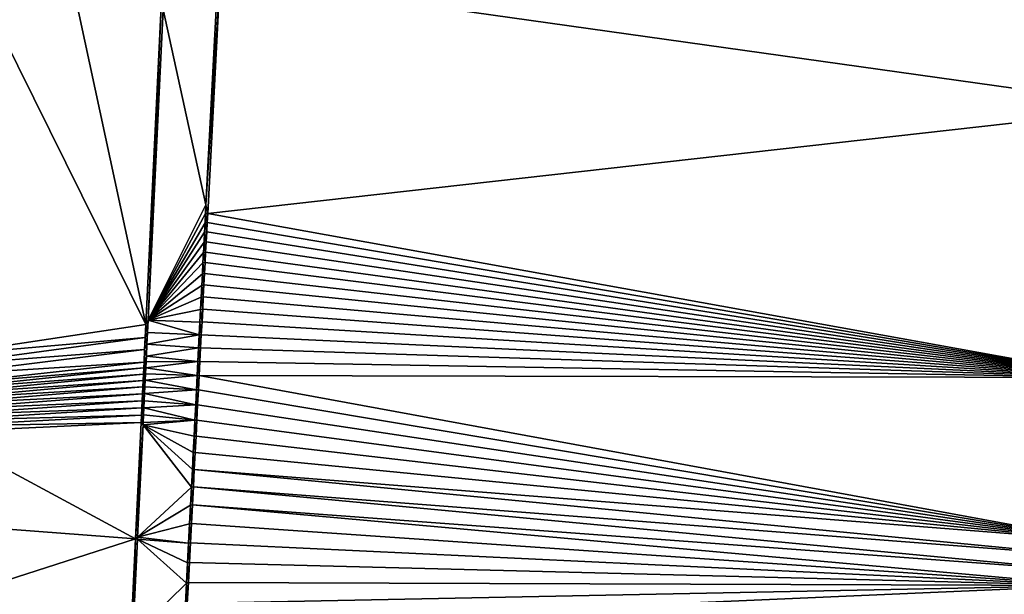
# Model space of a CAD drawing. Extents: x 574988 to 576037, y 6222000 to 6223048.
# Drawn here: x 575629 to 575680, y 6222135 to 6222165 of the extents above; entities that cross this region are included whole.
import ezdxf

# ---------------------------------------------------------------- set-up
doc = ezdxf.new("R2010")
doc.units = 0
doc.header["$MEASUREMENT"] = 0
doc.layers.add('Terraen', color=33, linetype='Continuous')
doc.layers.add('Terraen_vand', color=33, linetype='Continuous')

# ---------------------------------------------------------------- blocks, each defined once
blk = doc.blocks.new('1km_6222_575_UTM32_ACAD_1_FMEBLOCK99')
at = {"layer": 'Terraen_vand', "color": 132, "true_color": 0x00ced1}
for points in [[(-20.024, -1.999, 0), (-47.956, -20.755, 0), (-0.028, -27.505, 0)], [(-51.779, -38.678, 0), (-57.285, -13.076, 0), (-62.5, -17.017, 0)], [(-50.995, -22.289, 0), (-57.285, -13.076, 0), (-51.779, -38.678, 0)], [(-62.5, -40.277, 0), (-51.779, -38.678, 0), (-62.5, -17.017, 0)], [(-47.956, -20.755, 0), (-48.594, -32.954, 0), (-0.028, -27.505, 0)], [(-48.594, -32.954, 0), (-1.749, -41.395, 0), (-0.028, -27.505, 0)], [(-48.644, -33.909, 0), (-1.749, -41.395, 0), (-48.619, -33.422, 0)], [(-48.619, -33.422, 0), (-1.749, -41.395, 0), (-48.594, -32.954, 0)], [(-48.671, -34.415, 0), (-1.749, -41.395, 0), (-48.644, -33.909, 0)], [(-48.698, -34.94, 0), (-1.749, -41.395, 0), (-48.671, -34.415, 0)], [(-48.727, -35.485, 0), (-1.749, -41.395, 0), (-48.698, -34.94, 0)], [(-48.756, -36.051, 0), (-1.749, -41.395, 0), (-48.727, -35.485, 0)], [(-48.787, -36.638, 0), (-1.749, -41.395, 0), (-48.756, -36.051, 0)], [(-48.819, -37.246, 0), (-1.749, -41.395, 0), (-48.787, -36.638, 0)], [(-48.852, -37.877, 0), (-1.749, -41.395, 0), (-48.819, -37.246, 0)], [(-48.886, -38.531, 0), (-1.749, -41.395, 0), (-48.852, -37.877, 0)], [(-51.811, -39.337, 0), (-51.779, -38.678, 0), (-62.5, -40.277, 0)], [(-48.922, -39.208, 0), (-1.749, -41.395, 0), (-48.886, -38.531, 0)], [(-62.5, -40.789, 0), (-51.811, -39.337, 0), (-62.5, -40.277, 0)], [(-51.84, -39.958, 0), (-51.811, -39.337, 0), (-62.5, -40.789, 0)], [(-48.957, -39.878, 0), (-1.749, -41.395, 0), (-48.922, -39.208, 0)], [(-62.5, -41.272, 0), (-51.84, -39.958, 0), (-62.5, -40.789, 0)], [(-51.872, -40.608, 0), (-51.84, -39.958, 0), (-62.5, -41.272, 0)], [(-48.993, -40.571, 0), (-1.749, -41.395, 0), (-48.957, -39.878, 0)], [(-62.5, -41.778, 0), (-51.872, -40.608, 0), (-62.5, -41.272, 0)], [(-51.886, -40.909, 0), (-51.872, -40.608, 0), (-62.5, -41.778, 0)], [(-62.5, -42.012, 0), (-51.886, -40.909, 0), (-62.5, -41.778, 0)], [(-51.901, -41.223, 0), (-51.886, -40.909, 0), (-62.5, -42.012, 0)], [(-49.031, -41.289, 0), (-1.749, -41.395, 0), (-48.993, -40.571, 0)], [(-62.5, -42.257, 0), (-51.901, -41.223, 0), (-62.5, -42.012, 0)], [(-51.917, -41.548, 0), (-51.901, -41.223, 0), (-62.5, -42.257, 0)], [(-62.5, -42.51, 0), (-51.917, -41.548, 0), (-62.5, -42.257, 0)], [(-51.933, -41.885, 0), (-51.917, -41.548, 0), (-62.5, -42.51, 0)], [(-49.069, -42.031, 0), (-2.79, -49.792, 0), (-49.031, -41.289, 0)], [(-49.031, -41.289, 0), (-2.79, -49.792, 0), (-1.749, -41.395, 0)], [(-62.5, -42.774, 0), (-51.933, -41.885, 0), (-62.5, -42.51, 0)], [(-51.949, -42.236, 0), (-51.933, -41.885, 0), (-62.5, -42.774, 0)], [(-49.11, -42.799, 0), (-2.79, -49.792, 0), (-49.069, -42.031, 0)], [(-62.5, -43.047, 0), (-51.949, -42.236, 0), (-62.5, -42.774, 0)], [(-51.967, -42.599, 0), (-51.949, -42.236, 0), (-62.5, -43.047, 0)], [(-62.5, -43.331, 0), (-51.967, -42.599, 0), (-62.5, -43.047, 0)], [(-51.984, -42.959, 0), (-51.967, -42.599, 0), (-62.5, -43.331, 0)], [(-62.5, -43.613, 0), (-51.984, -42.959, 0), (-62.5, -43.331, 0)], [(-52.002, -43.333, 0), (-51.984, -42.959, 0), (-62.5, -43.613, 0)], [(-49.151, -43.592, 0), (-2.79, -49.792, 0), (-49.11, -42.799, 0)], [(-62.5, -43.905, 0), (-52.002, -43.333, 0), (-62.5, -43.613, 0)], [(-52.02, -43.72, 0), (-52.002, -43.333, 0), (-62.5, -43.905, 0)], [(-49.194, -44.412, 0), (-2.79, -49.792, 0), (-49.151, -43.592, 0)], [(-62.5, -44.209, 0), (-52.02, -43.72, 0), (-62.5, -43.905, 0)], [(-52.307, -49.706, 0), (-52.02, -43.72, 0), (-62.5, -44.209, 0)], [(-62.5, -48.927, 0), (-52.307, -49.706, 0), (-62.5, -44.209, 0)], [(-49.238, -45.258, 0), (-2.79, -49.792, 0), (-49.194, -44.412, 0)], [(-49.284, -46.131, 0), (-2.79, -49.792, 0), (-49.238, -45.258, 0)], [(-49.331, -47.032, 0), (-2.892, -50.616, 0), (-49.284, -46.131, 0)], [(-49.284, -46.131, 0), (-2.892, -50.616, 0), (-2.79, -49.792, 0)], [(-49.38, -47.96, 0), (-2.988, -51.388, 0), (-49.331, -47.032, 0)], [(-49.331, -47.032, 0), (-2.988, -51.388, 0), (-2.892, -50.616, 0)], [(-49.43, -48.917, 0), (-3.077, -52.11, 0), (-49.38, -47.96, 0)], [(-49.38, -47.96, 0), (-3.077, -52.11, 0), (-2.988, -51.388, 0)], [(-62.5, -52.981, 0), (-52.307, -49.706, 0), (-62.5, -48.927, 0)], [(-49.481, -49.902, 0), (-3.077, -52.11, 0), (-49.43, -48.917, 0)], [(-62.5, -52.981, 0), (-52.55, -54.793, 0), (-52.307, -49.706, 0)], [(-49.534, -50.916, 0), (-3.077, -52.11, 0), (-49.481, -49.902, 0)], [(-49.589, -51.958, 0), (-3.077, -52.11, 0), (-49.534, -50.916, 0)], [(-49.702, -54.131, 0), (-3.077, -52.11, 0), (-49.645, -53.03, 0)], [(-3.077, -52.11, 0), (-49.702, -54.131, 0), (-37.543, -62.5, 0)], [(-49.645, -53.03, 0), (-3.077, -52.11, 0), (-49.589, -51.958, 0)]]:
    blk.add_polyline3d(points, close=True, dxfattribs=at)
blk = doc.blocks.new('1km_6222_575_UTM32_ACAD_1_FMEBLOCK158')
at = {"layer": 'Terraen', "color": 9, "true_color": 0xbbbbbb}
for points in [[(-47.956, -20.755, 0), (-48.682, -32.515, 0.341), (-48.594, -32.954, 0)], [(-47.956, -20.755, 0), (-48.078, -20.793, 0.312), (-48.682, -32.515, 0.341)], [(-48.682, -32.515, 0.341), (-48.078, -20.793, 0.312), (-50.884, -22.452, 0.441)], [(-50.995, -22.289, 0), (-51.779, -38.678, 0), (-51.662, -38.444, 0.432)], [(-50.884, -22.452, 0.441), (-50.995, -22.289, 0), (-51.662, -38.444, 0.432)], [(-48.682, -32.515, 0.341), (-50.884, -22.452, 0.441), (-51.662, -38.444, 0.432)], [(-48.705, -32.966, 0.342), (-48.682, -32.515, 0.341), (-51.662, -38.444, 0.432)], [(-48.705, -32.966, 0.342), (-48.594, -32.954, 0), (-48.682, -32.515, 0.341)], [(-48.729, -33.436, 0.343), (-48.705, -32.966, 0.342), (-51.662, -38.444, 0.432)], [(-48.754, -33.924, 0.344), (-48.729, -33.436, 0.343), (-51.662, -38.444, 0.432)], [(-48.754, -33.924, 0.344), (-48.644, -33.909, 0), (-48.729, -33.436, 0.343)], [(-48.729, -33.436, 0.343), (-48.619, -33.422, 0), (-48.705, -32.966, 0.342)], [(-48.644, -33.909, 0), (-48.619, -33.422, 0), (-48.729, -33.436, 0.343)], [(-48.619, -33.422, 0), (-48.594, -32.954, 0), (-48.705, -32.966, 0.342)], [(-48.781, -34.43, 0.345), (-48.754, -33.924, 0.344), (-51.662, -38.444, 0.432)], [(-48.781, -34.43, 0.345), (-48.671, -34.415, 0), (-48.754, -33.924, 0.344)], [(-48.671, -34.415, 0), (-48.644, -33.909, 0), (-48.754, -33.924, 0.344)], [(-48.808, -34.957, 0.347), (-48.781, -34.43, 0.345), (-51.662, -38.444, 0.432)], [(-48.808, -34.957, 0.347), (-48.698, -34.94, 0), (-48.781, -34.43, 0.345)], [(-48.698, -34.94, 0), (-48.671, -34.415, 0), (-48.781, -34.43, 0.345)], [(-48.836, -35.503, 0.348), (-48.808, -34.957, 0.347), (-51.662, -38.444, 0.432)], [(-48.836, -35.503, 0.348), (-48.727, -35.485, 0), (-48.808, -34.957, 0.347)], [(-48.727, -35.485, 0), (-48.698, -34.94, 0), (-48.808, -34.957, 0.347)], [(-48.756, -36.051, 0), (-48.727, -35.485, 0), (-48.836, -35.503, 0.348)], [(-48.865, -36.07, 0.349), (-48.836, -35.503, 0.348), (-51.662, -38.444, 0.432)], [(-48.865, -36.07, 0.349), (-48.756, -36.051, 0), (-48.836, -35.503, 0.348)], [(-48.895, -36.658, 0.351), (-48.865, -36.07, 0.349), (-51.662, -38.444, 0.432)], [(-48.895, -36.658, 0.351), (-48.787, -36.638, 0), (-48.865, -36.07, 0.349)], [(-48.787, -36.638, 0), (-48.756, -36.051, 0), (-48.865, -36.07, 0.349)], [(-48.927, -37.268, 0.352), (-48.895, -36.658, 0.351), (-51.662, -38.444, 0.432)], [(-48.927, -37.268, 0.352), (-48.819, -37.246, 0), (-48.895, -36.658, 0.351)], [(-48.819, -37.246, 0), (-48.787, -36.638, 0), (-48.895, -36.658, 0.351)], [(-48.959, -37.9, 0.354), (-48.927, -37.268, 0.352), (-51.662, -38.444, 0.432)], [(-48.959, -37.9, 0.354), (-48.852, -37.877, 0), (-48.927, -37.268, 0.352)], [(-48.852, -37.877, 0), (-48.819, -37.246, 0), (-48.927, -37.268, 0.352)], [(-48.993, -38.555, 0.355), (-48.959, -37.9, 0.354), (-51.662, -38.444, 0.432)], [(-48.993, -38.555, 0.355), (-48.886, -38.531, 0), (-48.959, -37.9, 0.354)], [(-48.886, -38.531, 0), (-48.852, -37.877, 0), (-48.959, -37.9, 0.354)], [(-51.693, -39.08, 0.432), (-51.662, -38.444, 0.432), (-51.779, -38.678, 0)], [(-49.027, -39.203, 0.357), (-51.662, -38.444, 0.432), (-51.693, -39.08, 0.432)], [(-49.027, -39.203, 0.357), (-48.993, -38.555, 0.355), (-51.662, -38.444, 0.432)], [(-51.811, -39.337, 0), (-51.693, -39.08, 0.432), (-51.779, -38.678, 0)], [(-49.027, -39.203, 0.357), (-48.922, -39.208, 0), (-48.993, -38.555, 0.355)], [(-48.922, -39.208, 0), (-48.886, -38.531, 0), (-48.993, -38.555, 0.355)], [(-51.84, -39.958, 0), (-51.722, -39.679, 0.431), (-51.811, -39.337, 0)], [(-51.722, -39.679, 0.431), (-51.693, -39.08, 0.432), (-51.811, -39.337, 0)], [(-49.027, -39.203, 0.357), (-51.693, -39.08, 0.432), (-51.722, -39.679, 0.431)], [(-49.061, -39.874, 0.359), (-49.027, -39.203, 0.357), (-51.722, -39.679, 0.431)], [(-49.061, -39.874, 0.359), (-48.957, -39.878, 0), (-49.027, -39.203, 0.357)], [(-48.957, -39.878, 0), (-48.922, -39.208, 0), (-49.027, -39.203, 0.357)], [(-51.872, -40.608, 0), (-51.752, -40.305, 0.431), (-51.84, -39.958, 0)], [(-51.752, -40.305, 0.431), (-51.722, -39.679, 0.431), (-51.84, -39.958, 0)], [(-49.061, -39.874, 0.359), (-51.722, -39.679, 0.431), (-51.752, -40.305, 0.431)], [(-49.097, -40.569, 0.36), (-49.061, -39.874, 0.359), (-51.752, -40.305, 0.431)], [(-49.097, -40.569, 0.36), (-48.993, -40.571, 0), (-49.061, -39.874, 0.359)], [(-48.993, -40.571, 0), (-48.957, -39.878, 0), (-49.061, -39.874, 0.359)], [(-51.767, -40.596, 0.431), (-51.752, -40.305, 0.431), (-51.872, -40.608, 0)], [(-49.097, -40.569, 0.36), (-51.752, -40.305, 0.431), (-51.767, -40.596, 0.431)], [(-51.797, -41.213, 0.43), (-51.886, -40.909, 0), (-51.901, -41.223, 0)], [(-51.781, -40.899, 0.431), (-51.872, -40.608, 0), (-51.886, -40.909, 0)], [(-51.797, -41.213, 0.43), (-51.781, -40.899, 0.431), (-51.886, -40.909, 0)], [(-51.781, -40.899, 0.431), (-51.767, -40.596, 0.431), (-51.872, -40.608, 0)], [(-49.134, -41.288, 0.362), (-51.781, -40.899, 0.431), (-51.797, -41.213, 0.43)], [(-49.097, -40.569, 0.36), (-51.767, -40.596, 0.431), (-51.781, -40.899, 0.431)], [(-49.134, -41.288, 0.362), (-49.097, -40.569, 0.36), (-51.781, -40.899, 0.431)], [(-49.134, -41.288, 0.362), (-49.031, -41.289, 0), (-49.097, -40.569, 0.36)], [(-49.031, -41.289, 0), (-48.993, -40.571, 0), (-49.097, -40.569, 0.36)], [(-51.829, -41.877, 0.43), (-51.917, -41.548, 0), (-51.933, -41.885, 0)], [(-51.812, -41.539, 0.43), (-51.901, -41.223, 0), (-51.917, -41.548, 0)], [(-51.829, -41.877, 0.43), (-51.812, -41.539, 0.43), (-51.917, -41.548, 0)], [(-51.812, -41.539, 0.43), (-51.797, -41.213, 0.43), (-51.901, -41.223, 0)], [(-49.172, -42.032, 0.364), (-51.812, -41.539, 0.43), (-51.829, -41.877, 0.43)], [(-49.134, -41.288, 0.362), (-51.797, -41.213, 0.43), (-51.812, -41.539, 0.43)], [(-49.172, -42.032, 0.364), (-49.134, -41.288, 0.362), (-51.812, -41.539, 0.43)], [(-49.172, -42.032, 0.364), (-49.069, -42.031, 0), (-49.134, -41.288, 0.362)], [(-49.069, -42.031, 0), (-49.031, -41.289, 0), (-49.134, -41.288, 0.362)], [(-51.846, -42.228, 0.43), (-51.933, -41.885, 0), (-51.949, -42.236, 0)], [(-51.846, -42.228, 0.43), (-51.829, -41.877, 0.43), (-51.933, -41.885, 0)], [(-49.172, -42.032, 0.364), (-51.829, -41.877, 0.43), (-51.846, -42.228, 0.43)], [(-49.212, -42.802, 0.366), (-49.172, -42.032, 0.364), (-51.846, -42.228, 0.43)], [(-49.212, -42.802, 0.366), (-49.11, -42.799, 0), (-49.172, -42.032, 0.364)], [(-49.11, -42.799, 0), (-49.069, -42.031, 0), (-49.172, -42.032, 0.364)], [(-51.864, -42.592, 0.43), (-51.949, -42.236, 0), (-51.967, -42.599, 0)], [(-51.864, -42.592, 0.43), (-51.846, -42.228, 0.43), (-51.949, -42.236, 0)], [(-49.212, -42.802, 0.366), (-51.846, -42.228, 0.43), (-51.864, -42.592, 0.43)], [(-51.899, -43.327, 0.429), (-51.984, -42.959, 0), (-52.002, -43.333, 0)], [(-51.881, -42.953, 0.429), (-51.967, -42.599, 0), (-51.984, -42.959, 0)], [(-51.899, -43.327, 0.429), (-51.881, -42.953, 0.429), (-51.984, -42.959, 0)], [(-51.881, -42.953, 0.429), (-51.864, -42.592, 0.43), (-51.967, -42.599, 0)], [(-49.253, -43.597, 0.368), (-51.881, -42.953, 0.429), (-51.899, -43.327, 0.429)], [(-49.212, -42.802, 0.366), (-51.864, -42.592, 0.43), (-51.881, -42.953, 0.429)], [(-49.253, -43.597, 0.368), (-49.212, -42.802, 0.366), (-51.881, -42.953, 0.429)], [(-49.253, -43.597, 0.368), (-49.151, -43.592, 0), (-49.212, -42.802, 0.366)], [(-49.151, -43.592, 0), (-49.11, -42.799, 0), (-49.212, -42.802, 0.366)], [(-51.918, -43.715, 0.429), (-52.002, -43.333, 0), (-52.02, -43.72, 0)], [(-51.918, -43.715, 0.429), (-51.899, -43.327, 0.429), (-52.002, -43.333, 0)], [(-49.253, -43.597, 0.368), (-51.899, -43.327, 0.429), (-51.918, -43.715, 0.429)], [(-49.194, -44.412, 0), (-49.151, -43.592, 0), (-49.253, -43.597, 0.368)], [(-52.307, -49.706, 0), (-51.924, -43.843, 0.429), (-52.02, -43.72, 0)], [(-52.307, -49.706, 0), (-52.205, -49.612, 0.426), (-51.924, -43.843, 0.429)], [(-49.431, -47.043, 0.376), (-51.924, -43.843, 0.429), (-52.205, -49.612, 0.426)], [(-51.918, -43.715, 0.429), (-52.02, -43.72, 0), (-51.924, -43.843, 0.429)], [(-49.253, -43.597, 0.368), (-51.918, -43.715, 0.429), (-51.924, -43.843, 0.429)], [(-49.295, -44.418, 0.37), (-49.253, -43.597, 0.368), (-51.924, -43.843, 0.429)], [(-49.339, -45.266, 0.372), (-49.295, -44.418, 0.37), (-51.924, -43.843, 0.429)], [(-49.384, -46.141, 0.374), (-49.339, -45.266, 0.372), (-51.924, -43.843, 0.429)], [(-49.431, -47.043, 0.376), (-49.384, -46.141, 0.374), (-51.924, -43.843, 0.429)], [(-49.295, -44.418, 0.37), (-49.194, -44.412, 0), (-49.253, -43.597, 0.368)], [(-49.339, -45.266, 0.372), (-49.238, -45.258, 0), (-49.295, -44.418, 0.37)], [(-49.238, -45.258, 0), (-49.194, -44.412, 0), (-49.295, -44.418, 0.37)], [(-49.384, -46.141, 0.374), (-49.284, -46.131, 0), (-49.339, -45.266, 0.372)], [(-49.284, -46.131, 0), (-49.238, -45.258, 0), (-49.339, -45.266, 0.372)], [(-49.431, -47.043, 0.376), (-49.331, -47.032, 0), (-49.384, -46.141, 0.374)], [(-49.331, -47.032, 0), (-49.284, -46.131, 0), (-49.384, -46.141, 0.374)], [(-49.479, -47.974, 0.378), (-49.431, -47.043, 0.376), (-52.205, -49.612, 0.426)], [(-49.479, -47.974, 0.378), (-49.38, -47.96, 0), (-49.431, -47.043, 0.376)], [(-49.38, -47.96, 0), (-49.331, -47.032, 0), (-49.431, -47.043, 0.376)], [(-49.528, -48.932, 0.381), (-49.479, -47.974, 0.378), (-52.205, -49.612, 0.426)], [(-49.528, -48.932, 0.381), (-49.43, -48.917, 0), (-49.479, -47.974, 0.378)], [(-49.43, -48.917, 0), (-49.38, -47.96, 0), (-49.479, -47.974, 0.378)], [(-49.579, -49.919, 0.383), (-49.528, -48.932, 0.381), (-52.205, -49.612, 0.426)], [(-49.579, -49.919, 0.383), (-49.481, -49.902, 0), (-49.528, -48.932, 0.381)], [(-49.481, -49.902, 0), (-49.43, -48.917, 0), (-49.528, -48.932, 0.381)], [(-52.21, -49.713, 0.426), (-52.205, -49.612, 0.426), (-52.307, -49.706, 0)], [(-49.579, -49.919, 0.383), (-52.205, -49.612, 0.426), (-52.21, -49.713, 0.426)], [(-52.55, -54.793, 0), (-52.452, -54.697, 0.423), (-52.307, -49.706, 0)], [(-52.21, -49.713, 0.426), (-52.307, -49.706, 0), (-52.452, -54.697, 0.423)], [(-49.685, -51.98, 0.388), (-52.21, -49.713, 0.426), (-52.452, -54.697, 0.423)], [(-49.631, -50.935, 0.386), (-49.579, -49.919, 0.383), (-52.21, -49.713, 0.426)], [(-49.685, -51.98, 0.388), (-49.631, -50.935, 0.386), (-52.21, -49.713, 0.426)], [(-49.631, -50.935, 0.386), (-49.534, -50.916, 0), (-49.579, -49.919, 0.383)], [(-49.534, -50.916, 0), (-49.481, -49.902, 0), (-49.579, -49.919, 0.383)], [(-49.685, -51.98, 0.388), (-49.589, -51.958, 0), (-49.631, -50.935, 0.386)], [(-49.589, -51.958, 0), (-49.534, -50.916, 0), (-49.631, -50.935, 0.386)], [(-49.74, -53.053, 0.391), (-49.685, -51.98, 0.388), (-52.452, -54.697, 0.423)], [(-49.74, -53.053, 0.391), (-49.645, -53.03, 0), (-49.685, -51.98, 0.388)], [(-49.645, -53.03, 0), (-49.589, -51.958, 0), (-49.685, -51.98, 0.388)]]:
    blk.add_polyline3d(points, close=True, dxfattribs=at)

msp = doc.modelspace()

# ---------------------------------------------------------------- block references
at = {"layer": 'Terraen', "color": 9, "true_color": 0xbbbbbb}
msp.add_blockref('1km_6222_575_UTM32_ACAD_1_FMEBLOCK158', (575687.5, 6222187.5), dxfattribs=at)
at = {"layer": 'Terraen_vand', "color": 132, "true_color": 0x00ced1}
msp.add_blockref('1km_6222_575_UTM32_ACAD_1_FMEBLOCK99', (575687.5, 6222187.5), dxfattribs=at)

doc.saveas('drawing.dxf')
